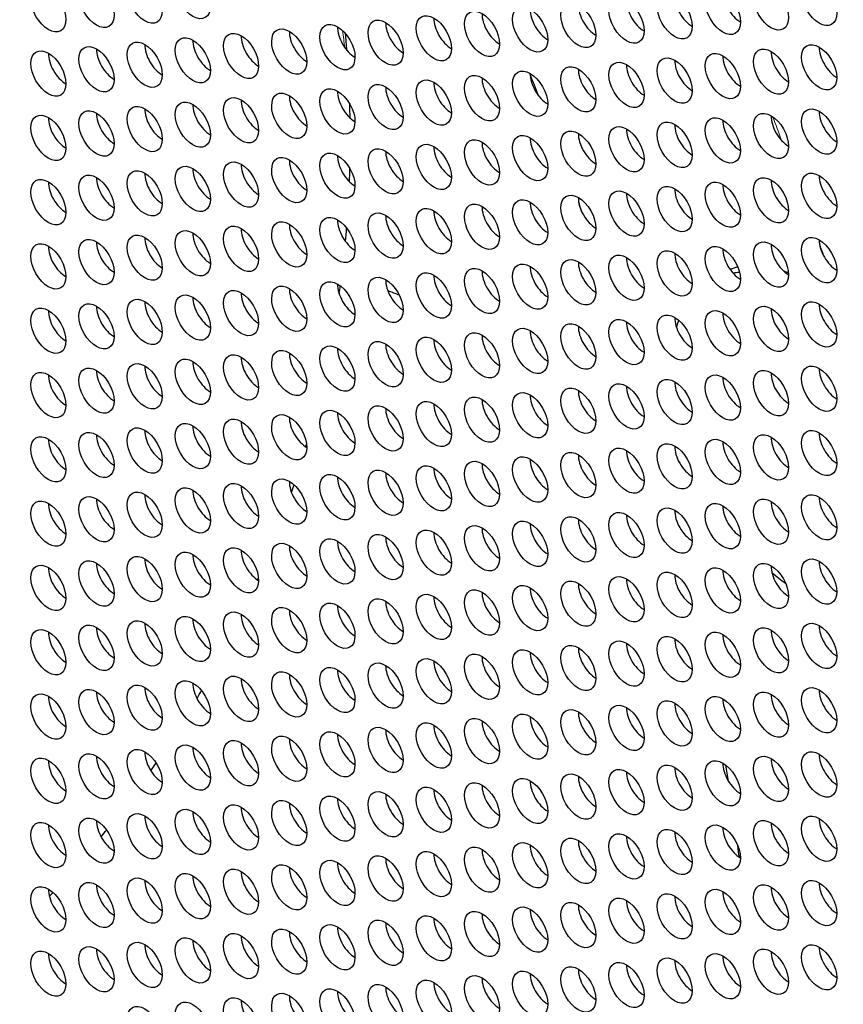
# Model space of a CAD drawing. Units: millimetres. Extents: x 58 to 367, y -203 to 197.
# Drawn here: x 173 to 193, y -128 to -104 of the extents above; entities that cross this region are included whole.
import ezdxf

# ---------------------------------------------------------------- set-up
doc = ezdxf.new("R2010")
doc.units = ezdxf.units.MM
doc.layers.add('Visible (ISO)', color=7, linetype='Continuous', lineweight=25)
doc.layers.add('Visible Narrow (ISO)', color=7, linetype='Continuous', lineweight=15)

msp = doc.modelspace()

# ---------------------------------------------------------------- linework, layer by layer
at = {"layer": 'Visible (ISO)'}
for centre, major_axis, start_param, end_param in [((151.768, -109.515), (-44.763, 77.733), 3.141593, 6.283185), ((149.364, -110.899), (-44.264, 76.866), 2.465466, 6.959312), ((168.032, -100.149), (-37.178, 64.56), 3.444285, 5.980493), ((190.301, -103.938), (0.299, -0.52), 3.925065, 5.499713), ((187.973, -104.152), (0.299, -0.52), 3.925065, 5.499713), ((189.137, -104.045), (0.299, -0.52), 3.925065, 5.499713), ((185.646, -104.365), (0.299, -0.52), 3.925065, 5.499713), ((186.81, -104.258), (0.299, -0.52), 3.925065, 5.499713), ((183.319, -104.578), (0.299, -0.52), 3.925065, 5.499713), ((184.483, -104.471), (0.299, -0.52), 3.925065, 5.499713), ((179.829, -104.898), (0.299, -0.52), 3.925065, 5.499713), ((180.992, -104.791), (0.299, -0.52), 3.925065, 5.499713), ((182.156, -104.685), (0.299, -0.52), 3.925065, 5.499713), ((177.501, -105.111), (0.299, -0.52), 3.925065, 5.499713), ((178.665, -105.005), (0.299, -0.52), 3.925065, 5.499713), ((175.174, -105.324), (0.299, -0.52), 3.925065, 5.499713), ((176.338, -105.218), (0.299, -0.52), 3.925065, 5.499713), ((191.464, -105.385), (0.299, -0.52), 3.925065, 5.499713), ((192.628, -105.278), (0.299, -0.52), 3.925065, 5.499713), ((174.011, -105.431), (0.299, -0.52), 3.925065, 5.499713), ((189.137, -105.598), (0.299, -0.52), 3.925065, 5.499713), ((190.301, -105.492), (0.299, -0.52), 3.925065, 5.499713), ((186.81, -105.811), (0.299, -0.52), 3.925065, 5.499713), ((187.973, -105.705), (0.299, -0.52), 3.925065, 5.499713), ((184.483, -106.025), (0.299, -0.52), 3.925065, 5.499713), ((185.646, -105.918), (0.299, -0.52), 3.925065, 5.499713), ((151.627, -109.596), (27.632, -47.983), 1.316424, 1.326649), ((180.992, -106.345), (0.299, -0.52), 3.925065, 5.499713), ((182.156, -106.238), (0.299, -0.52), 3.925065, 5.499713), ((183.319, -106.131), (0.299, -0.52), 3.925065, 5.499713), ((178.665, -106.558), (0.299, -0.52), 3.925065, 5.499713), ((179.829, -106.451), (0.299, -0.52), 3.925065, 5.499713), ((176.338, -106.771), (0.299, -0.52), 3.925065, 5.499713), ((177.501, -106.664), (0.299, -0.52), 3.925065, 5.499713), ((174.011, -106.984), (0.299, -0.52), 3.925065, 5.499713), ((175.174, -106.878), (0.299, -0.52), 3.925065, 5.499713), ((190.301, -107.045), (0.299, -0.52), 3.925065, 5.499713), ((191.464, -106.938), (0.299, -0.52), 3.925065, 5.499713), ((192.628, -106.832), (0.299, -0.52), 3.925065, 5.499713), ((187.973, -107.258), (0.299, -0.52), 3.925065, 5.499713), ((189.137, -107.152), (0.299, -0.52), 3.925065, 5.499713), ((185.646, -107.471), (0.299, -0.52), 3.925065, 5.499713), ((186.81, -107.365), (0.299, -0.52), 3.925065, 5.499713), ((183.319, -107.685), (0.299, -0.52), 3.925065, 5.499713), ((184.483, -107.578), (0.299, -0.52), 3.925065, 5.499713), ((179.829, -108.005), (0.299, -0.52), 3.925065, 5.499713), ((180.992, -107.898), (0.299, -0.52), 3.925065, 5.499713), ((182.156, -107.791), (0.299, -0.52), 3.925065, 5.499713), ((177.501, -108.218), (0.299, -0.52), 3.925065, 5.499713), ((178.665, -108.111), (0.299, -0.52), 3.925065, 5.499713), ((175.174, -108.431), (0.299, -0.52), 3.925065, 5.499713), ((176.338, -108.324), (0.299, -0.52), 3.925065, 5.499713), ((192.628, -108.385), (0.299, -0.52), 3.925065, 5.499713), ((174.011, -108.538), (0.299, -0.52), 3.925065, 5.499713), ((189.137, -108.705), (0.299, -0.52), 3.925065, 5.499713), ((190.301, -108.598), (0.299, -0.52), 3.925065, 5.499713), ((191.464, -108.492), (0.299, -0.52), 3.925065, 5.499713), ((186.81, -108.918), (0.299, -0.52), 3.925065, 5.499713), ((187.973, -108.812), (0.299, -0.52), 3.925065, 5.499713), ((184.483, -109.131), (0.299, -0.52), 3.925065, 5.499713), ((185.646, -109.025), (0.299, -0.52), 3.925065, 5.499713), ((151.627, -109.596), (27.632, -47.983), 1.260763, 1.264634), ((182.156, -109.345), (0.299, -0.52), 3.925065, 5.499713), ((183.319, -109.238), (0.299, -0.52), 3.925065, 5.499713), ((178.665, -109.665), (0.299, -0.52), 3.925065, 5.499713), ((179.829, -109.558), (0.299, -0.52), 3.925065, 5.499713), ((180.992, -109.451), (0.299, -0.52), 3.925065, 5.499713), ((176.338, -109.878), (0.299, -0.52), 3.925065, 5.499713), ((177.501, -109.771), (0.299, -0.52), 3.925065, 5.499713), ((174.011, -110.091), (0.299, -0.52), 3.925065, 5.499713), ((175.174, -109.984), (0.299, -0.52), 3.925065, 5.499713), ((190.301, -110.152), (0.299, -0.52), 3.925065, 5.499713), ((191.464, -110.045), (0.299, -0.52), 3.925065, 5.499713), ((192.628, -109.938), (0.299, -0.52), 3.925065, 5.499713), ((187.973, -110.365), (0.299, -0.52), 3.925065, 5.499713), ((189.137, -110.258), (0.299, -0.52), 3.925065, 5.499713), ((185.646, -110.578), (0.299, -0.52), 3.925065, 5.499713), ((186.81, -110.471), (0.299, -0.52), 3.925065, 5.499713), ((183.319, -110.791), (0.299, -0.52), 3.925065, 5.499713), ((184.483, -110.685), (0.299, -0.52), 3.925065, 5.499713), ((191.811, -114.586), (-2.246, 3.9), 6.001434, 6.058609), ((180.992, -111.005), (0.299, -0.52), 3.925065, 5.499713), ((182.156, -110.898), (0.299, -0.52), 3.925065, 5.499713), ((177.501, -111.324), (0.299, -0.52), 3.925065, 5.499713), ((178.665, -111.218), (0.299, -0.52), 3.925065, 5.499713), ((179.829, -111.111), (0.299, -0.52), 3.925065, 5.499713), ((179.583, -93.497), (-9.981, 17.332), 2.514239, 2.534179), ((175.174, -111.538), (0.299, -0.52), 3.925065, 5.499713), ((176.338, -111.431), (0.299, -0.52), 3.925065, 5.499713), ((192.628, -111.492), (0.299, -0.52), 3.925065, 5.499713), ((174.011, -111.644), (0.299, -0.52), 3.925065, 5.499713), ((189.137, -111.812), (0.299, -0.52), 3.925065, 5.499713), ((190.301, -111.705), (0.299, -0.52), 3.925065, 5.499713), ((191.464, -111.598), (0.299, -0.52), 3.925065, 5.499713), ((186.81, -112.025), (0.299, -0.52), 3.925065, 5.499713), ((187.973, -111.918), (0.299, -0.52), 3.925065, 5.499713), ((191.811, -114.586), (2.246, -3.9), 3.58981, 3.647067), ((184.483, -112.238), (0.299, -0.52), 3.925065, 5.499713), ((185.646, -112.131), (0.299, -0.52), 3.925065, 5.499713), ((182.156, -112.451), (0.299, -0.52), 3.925065, 5.499713), ((183.319, -112.345), (0.299, -0.52), 3.925065, 5.499713), ((179.829, -112.665), (0.299, -0.52), 3.925065, 5.499713), ((180.992, -112.558), (0.299, -0.52), 3.925065, 5.499713), ((176.338, -112.984), (0.299, -0.52), 3.925065, 5.499713), ((177.501, -112.878), (0.299, -0.52), 3.925065, 5.499713), ((178.665, -112.771), (0.299, -0.52), 3.925065, 5.499713), ((174.011, -113.198), (0.299, -0.52), 3.925065, 5.499713), ((175.174, -113.091), (0.299, -0.52), 3.925065, 5.499713), ((191.464, -113.152), (0.299, -0.52), 3.925065, 5.499713), ((192.628, -113.045), (0.299, -0.52), 3.925065, 5.499713), ((187.973, -113.472), (0.299, -0.52), 3.925065, 5.499713), ((189.137, -113.365), (0.299, -0.52), 3.925065, 5.499713), ((190.301, -113.258), (0.299, -0.52), 3.925065, 5.499713), ((185.646, -113.685), (0.299, -0.52), 3.925065, 5.499713), ((186.81, -113.578), (0.299, -0.52), 3.925065, 5.499713), ((183.319, -113.898), (0.299, -0.52), 3.925065, 5.499713), ((184.483, -113.791), (0.299, -0.52), 3.925065, 5.499713), ((180.992, -114.111), (0.299, -0.52), 3.925065, 5.499713), ((182.156, -114.005), (0.299, -0.52), 3.925065, 5.499713), ((177.501, -114.431), (0.299, -0.52), 3.925065, 5.499713), ((178.665, -114.325), (0.299, -0.52), 3.925065, 5.499713), ((179.829, -114.218), (0.299, -0.52), 3.925065, 5.499713), ((175.174, -114.644), (0.299, -0.52), 3.925065, 5.499713), ((176.338, -114.538), (0.299, -0.52), 3.925065, 5.499713), ((192.628, -114.598), (0.299, -0.52), 3.925065, 5.499713), ((174.011, -114.751), (0.299, -0.52), 3.925065, 5.499713), ((190.301, -114.812), (0.299, -0.52), 3.925065, 5.499713), ((191.464, -114.705), (0.299, -0.52), 3.925065, 5.499713), ((186.81, -115.131), (0.299, -0.52), 3.925065, 5.499713), ((187.973, -115.025), (0.299, -0.52), 3.925065, 5.499713), ((189.137, -114.918), (0.299, -0.52), 3.925065, 5.499713), ((184.483, -115.345), (0.299, -0.52), 3.925065, 5.499713), ((185.646, -115.238), (0.299, -0.52), 3.925065, 5.499713), ((182.156, -115.558), (0.299, -0.52), 3.925065, 5.499713), ((183.319, -115.451), (0.299, -0.52), 3.925065, 5.499713), ((179.829, -115.771), (0.299, -0.52), 3.925065, 5.499713), ((180.992, -115.665), (0.299, -0.52), 3.925065, 5.499713), ((176.338, -116.091), (0.299, -0.52), 3.925065, 5.499713), ((177.501, -115.985), (0.299, -0.52), 3.925065, 5.499713), ((178.665, -115.878), (0.299, -0.52), 3.925065, 5.499713), ((174.011, -116.304), (0.299, -0.52), 3.925065, 5.499713), ((175.174, -116.198), (0.299, -0.52), 3.925065, 5.499713), ((191.464, -116.258), (0.299, -0.52), 3.925065, 5.499713), ((192.628, -116.152), (0.299, -0.52), 3.925065, 5.499713), ((189.137, -116.472), (0.299, -0.52), 3.925065, 5.499713), ((190.301, -116.365), (0.299, -0.52), 3.925065, 5.499713), ((185.646, -116.791), (0.299, -0.52), 3.925065, 5.499713), ((186.81, -116.685), (0.299, -0.52), 3.925065, 5.499713), ((187.973, -116.578), (0.299, -0.52), 3.925065, 5.499713), ((183.319, -117.005), (0.299, -0.52), 3.925065, 5.499713), ((184.483, -116.898), (0.299, -0.52), 3.925065, 5.499713), ((180.992, -117.218), (0.299, -0.52), 3.925065, 5.499713), ((182.156, -117.111), (0.299, -0.52), 3.925065, 5.499713), ((178.665, -117.431), (0.299, -0.52), 3.925065, 5.499713), ((179.829, -117.325), (0.299, -0.52), 3.925065, 5.499713), ((175.174, -117.751), (0.299, -0.52), 3.925065, 5.499713), ((176.338, -117.644), (0.299, -0.52), 3.925065, 5.499713), ((177.501, -117.538), (0.299, -0.52), 3.925065, 5.499713), ((192.628, -117.705), (0.299, -0.52), 3.925065, 5.499713), ((174.011, -117.858), (0.299, -0.52), 3.925065, 5.499713), ((190.301, -117.918), (0.299, -0.52), 3.925065, 5.499713), ((191.464, -117.812), (0.299, -0.52), 3.925065, 5.499713), ((191.811, -114.586), (2.246, -3.9), 5.261584, 5.369077), ((186.81, -118.238), (0.299, -0.52), 3.925065, 5.499713), ((187.973, -118.132), (0.299, -0.52), 3.925065, 5.499713), ((189.137, -118.025), (0.299, -0.52), 3.925065, 5.499713), ((184.483, -118.451), (0.299, -0.52), 3.925065, 5.499713), ((185.646, -118.345), (0.299, -0.52), 3.925065, 5.499713), ((182.156, -118.665), (0.299, -0.52), 3.925065, 5.499713), ((183.319, -118.558), (0.299, -0.52), 3.925065, 5.499713), ((179.829, -118.878), (0.299, -0.52), 3.925065, 5.499713), ((180.992, -118.771), (0.299, -0.52), 3.925065, 5.499713), ((177.501, -119.091), (0.299, -0.52), 3.925065, 5.499713), ((178.665, -118.985), (0.299, -0.52), 3.925065, 5.499713), ((174.011, -119.411), (0.299, -0.52), 3.925065, 5.499713), ((175.174, -119.304), (0.299, -0.52), 3.925065, 5.499713), ((176.338, -119.198), (0.299, -0.52), 3.925065, 5.499713), ((191.464, -119.365), (0.299, -0.52), 3.925065, 5.499713), ((192.628, -119.258), (0.299, -0.52), 3.925065, 5.499713), ((189.137, -119.578), (0.299, -0.52), 3.925065, 5.499713), ((190.301, -119.472), (0.299, -0.52), 3.925065, 5.499713), ((185.646, -119.898), (0.299, -0.52), 3.925065, 5.499713), ((186.81, -119.791), (0.299, -0.52), 3.925065, 5.499713), ((187.973, -119.685), (0.299, -0.52), 3.925065, 5.499713), ((183.319, -120.111), (0.299, -0.52), 3.925065, 5.499713), ((184.483, -120.005), (0.299, -0.52), 3.925065, 5.499713), ((180.992, -120.325), (0.299, -0.52), 3.925065, 5.499713), ((182.156, -120.218), (0.299, -0.52), 3.925065, 5.499713), ((178.665, -120.538), (0.299, -0.52), 3.925065, 5.499713), ((179.829, -120.431), (0.299, -0.52), 3.925065, 5.499713), ((176.338, -120.751), (0.299, -0.52), 3.925065, 5.499713), ((177.501, -120.645), (0.299, -0.52), 3.925065, 5.499713), ((192.628, -120.812), (0.299, -0.52), 3.925065, 5.499713), ((174.011, -120.964), (0.299, -0.52), 3.925065, 5.499713), ((175.174, -120.858), (0.299, -0.52), 3.925065, 5.499713), ((190.301, -121.025), (0.299, -0.52), 3.925065, 5.499713), ((191.464, -120.918), (0.299, -0.52), 3.925065, 5.499713), ((187.973, -121.238), (0.299, -0.52), 3.925065, 5.499713), ((189.137, -121.132), (0.299, -0.52), 3.925065, 5.499713), ((184.483, -121.558), (0.299, -0.52), 3.925065, 5.499713), ((185.646, -121.451), (0.299, -0.52), 3.925065, 5.499713), ((186.81, -121.345), (0.299, -0.52), 3.925065, 5.499713), ((182.156, -121.771), (0.299, -0.52), 3.925065, 5.499713), ((183.319, -121.665), (0.299, -0.52), 3.925065, 5.499713), ((179.829, -121.985), (0.299, -0.52), 3.925065, 5.499713), ((180.992, -121.878), (0.299, -0.52), 3.925065, 5.499713), ((177.501, -122.198), (0.299, -0.52), 3.925065, 5.499713), ((178.665, -122.091), (0.299, -0.52), 3.925065, 5.499713), ((174.011, -122.518), (0.299, -0.52), 3.925065, 5.499713), ((175.174, -122.411), (0.299, -0.52), 3.925065, 5.499713), ((176.338, -122.305), (0.299, -0.52), 3.925065, 5.499713), ((191.464, -122.472), (0.299, -0.52), 3.925065, 5.499713), ((192.628, -122.365), (0.299, -0.52), 3.925065, 5.499713), ((189.137, -122.685), (0.299, -0.52), 3.925065, 5.499713), ((190.301, -122.578), (0.299, -0.52), 3.925065, 5.499713), ((151.627, -109.596), (27.632, -47.983), 0.985914, 0.99387), ((186.81, -122.898), (0.299, -0.52), 3.925065, 5.499713), ((187.973, -122.792), (0.299, -0.52), 3.925065, 5.499713), ((183.319, -123.218), (0.299, -0.52), 3.925065, 5.499713), ((184.483, -123.111), (0.299, -0.52), 3.925065, 5.499713), ((185.646, -123.005), (0.299, -0.52), 3.925065, 5.499713), ((180.992, -123.431), (0.299, -0.52), 3.925065, 5.499713), ((182.156, -123.325), (0.299, -0.52), 3.925065, 5.499713), ((178.665, -123.645), (0.299, -0.52), 3.925065, 5.499713), ((179.829, -123.538), (0.299, -0.52), 3.925065, 5.499713), ((176.338, -123.858), (0.299, -0.52), 3.925065, 5.499713), ((177.501, -123.751), (0.299, -0.52), 3.925065, 5.499713), ((192.628, -123.918), (0.299, -0.52), 3.925065, 5.499713), ((174.011, -124.071), (0.299, -0.52), 3.925065, 5.499713), ((175.174, -123.964), (0.299, -0.52), 3.925065, 5.499713), ((190.301, -124.132), (0.299, -0.52), 3.925065, 5.499713), ((191.464, -124.025), (0.299, -0.52), 3.925065, 5.499713), ((187.973, -124.345), (0.299, -0.52), 3.925065, 5.499713), ((189.137, -124.238), (0.299, -0.52), 3.925065, 5.499713), ((185.646, -124.558), (0.299, -0.52), 3.925065, 5.499713), ((186.81, -124.452), (0.299, -0.52), 3.925065, 5.499713), ((151.627, -109.596), (27.632, -47.983), 0.948078, 0.953819), ((182.156, -124.878), (0.299, -0.52), 3.925065, 5.499713), ((183.319, -124.771), (0.299, -0.52), 3.925065, 5.499713), ((184.483, -124.665), (0.299, -0.52), 3.925065, 5.499713), ((179.829, -125.091), (0.299, -0.52), 3.925065, 5.499713), ((180.992, -124.985), (0.299, -0.52), 3.925065, 5.499713), ((177.501, -125.305), (0.299, -0.52), 3.925065, 5.499713), ((178.665, -125.198), (0.299, -0.52), 3.925065, 5.499713), ((175.174, -125.518), (0.299, -0.52), 3.925065, 5.499713), ((176.338, -125.411), (0.299, -0.52), 3.925065, 5.499713), ((191.464, -125.578), (0.299, -0.52), 3.925065, 5.499713), ((192.628, -125.472), (0.299, -0.52), 3.925065, 5.499713), ((174.011, -125.624), (0.299, -0.52), 3.925065, 5.499713), ((189.137, -125.792), (0.299, -0.52), 3.925065, 5.499713), ((190.301, -125.685), (0.299, -0.52), 3.925065, 5.499713), ((186.81, -126.005), (0.299, -0.52), 3.925065, 5.499713), ((187.973, -125.898), (0.299, -0.52), 3.925065, 5.499713), ((183.319, -126.325), (0.299, -0.52), 3.925065, 5.499713), ((184.483, -126.218), (0.299, -0.52), 3.925065, 5.499713), ((185.646, -126.111), (0.299, -0.52), 3.925065, 5.499713), ((180.992, -126.538), (0.299, -0.52), 3.925065, 5.499713), ((182.156, -126.431), (0.299, -0.52), 3.925065, 5.499713), ((178.665, -126.751), (0.299, -0.52), 3.925065, 5.499713), ((179.829, -126.645), (0.299, -0.52), 3.925065, 5.499713), ((176.338, -126.965), (0.299, -0.52), 3.925065, 5.499713), ((177.501, -126.858), (0.299, -0.52), 3.925065, 5.499713), ((192.628, -127.025), (0.299, -0.52), 3.925065, 5.499713), ((174.011, -127.178), (0.299, -0.52), 3.925065, 5.499713), ((175.174, -127.071), (0.299, -0.52), 3.925065, 5.499713), ((190.301, -127.238), (0.299, -0.52), 3.925065, 5.499713), ((191.464, -127.132), (0.299, -0.52), 3.925065, 5.499713), ((187.973, -127.452), (0.299, -0.52), 3.925065, 5.499713), ((189.137, -127.345), (0.299, -0.52), 3.925065, 5.499713), ((185.646, -127.665), (0.299, -0.52), 3.925065, 5.499713), ((186.81, -127.558), (0.299, -0.52), 3.925065, 5.499713), ((182.156, -127.985), (0.299, -0.52), 3.925065, 5.499713), ((183.319, -127.878), (0.299, -0.52), 3.925065, 5.499713), ((184.483, -127.771), (0.299, -0.52), 3.925065, 5.499713), ((179.829, -128.198), (0.299, -0.52), 3.925065, 5.499713), ((180.992, -128.091), (0.299, -0.52), 3.925065, 5.499713), ((178.665, -128.305), (0.299, -0.52), 3.925065, 5.499713)]:
    msp.add_ellipse(centre, major_axis=major_axis, ratio=0.578093, start_param=start_param, end_param=end_param, dxfattribs=at)
for centre, major_axis in [((149.364, -110.899), (-44.763, 77.733)), ((177.077, -103.802), (-0.299, 0.52)), ((174.75, -104.015), (-0.299, 0.52)), ((175.914, -103.909), (-0.299, 0.52)), ((191.04, -104.076), (-0.299, 0.52)), ((192.203, -103.969), (-0.299, 0.52)), ((173.587, -104.122), (-0.299, 0.52)), ((188.713, -104.289), (-0.299, 0.52)), ((189.876, -104.183), (-0.299, 0.52)), ((186.386, -104.502), (-0.299, 0.52)), ((187.549, -104.396), (-0.299, 0.52)), ((184.059, -104.716), (-0.299, 0.52)), ((185.222, -104.609), (-0.299, 0.52)), ((180.568, -105.036), (-0.299, 0.52)), ((181.731, -104.929), (-0.299, 0.52)), ((182.895, -104.822), (-0.299, 0.52)), ((178.241, -105.249), (-0.299, 0.52)), ((179.404, -105.142), (-0.299, 0.52)), ((175.914, -105.462), (-0.299, 0.52)), ((177.077, -105.355), (-0.299, 0.52)), ((192.203, -105.523), (-0.299, 0.52)), ((173.587, -105.675), (-0.299, 0.52)), ((174.75, -105.569), (-0.299, 0.52)), ((189.876, -105.736), (-0.299, 0.52)), ((191.04, -105.629), (-0.299, 0.52)), ((187.549, -105.949), (-0.299, 0.52)), ((188.713, -105.843), (-0.299, 0.52)), ((185.222, -106.162), (-0.299, 0.52)), ((186.386, -106.056), (-0.299, 0.52)), ((182.895, -106.376), (-0.299, 0.52)), ((184.059, -106.269), (-0.299, 0.52)), ((179.404, -106.696), (-0.299, 0.52)), ((180.568, -106.589), (-0.299, 0.52)), ((181.731, -106.482), (-0.299, 0.52)), ((177.077, -106.909), (-0.299, 0.52)), ((178.241, -106.802), (-0.299, 0.52)), ((174.75, -107.122), (-0.299, 0.52)), ((175.914, -107.015), (-0.299, 0.52)), ((191.04, -107.183), (-0.299, 0.52)), ((192.203, -107.076), (-0.299, 0.52)), ((173.587, -107.229), (-0.299, 0.52)), ((188.713, -107.396), (-0.299, 0.52)), ((189.876, -107.289), (-0.299, 0.52)), ((186.386, -107.609), (-0.299, 0.52)), ((187.549, -107.503), (-0.299, 0.52)), ((184.059, -107.822), (-0.299, 0.52)), ((185.222, -107.716), (-0.299, 0.52)), ((180.568, -108.142), (-0.299, 0.52)), ((181.731, -108.036), (-0.299, 0.52)), ((182.895, -107.929), (-0.299, 0.52)), ((178.241, -108.356), (-0.299, 0.52)), ((179.404, -108.249), (-0.299, 0.52)), ((175.914, -108.569), (-0.299, 0.52)), ((177.077, -108.462), (-0.299, 0.52)), ((173.587, -108.782), (-0.299, 0.52)), ((174.75, -108.675), (-0.299, 0.52)), ((189.876, -108.843), (-0.299, 0.52)), ((191.04, -108.736), (-0.299, 0.52)), ((192.203, -108.629), (-0.299, 0.52)), ((187.549, -109.056), (-0.299, 0.52)), ((188.713, -108.949), (-0.299, 0.52)), ((185.222, -109.269), (-0.299, 0.52)), ((186.386, -109.162), (-0.299, 0.52)), ((182.895, -109.482), (-0.299, 0.52)), ((184.059, -109.376), (-0.299, 0.52)), ((179.404, -109.802), (-0.299, 0.52)), ((180.568, -109.696), (-0.299, 0.52)), ((181.731, -109.589), (-0.299, 0.52)), ((177.077, -110.015), (-0.299, 0.52)), ((178.241, -109.909), (-0.299, 0.52)), ((174.75, -110.229), (-0.299, 0.52)), ((175.914, -110.122), (-0.299, 0.52)), ((192.203, -110.183), (-0.299, 0.52)), ((173.587, -110.335), (-0.299, 0.52)), ((188.713, -110.503), (-0.299, 0.52)), ((189.876, -110.396), (-0.299, 0.52)), ((191.04, -110.289), (-0.299, 0.52)), ((186.386, -110.716), (-0.299, 0.52)), ((187.549, -110.609), (-0.299, 0.52)), ((184.059, -110.929), (-0.299, 0.52)), ((185.222, -110.822), (-0.299, 0.52)), ((181.731, -111.142), (-0.299, 0.52)), ((182.895, -111.036), (-0.299, 0.52)), ((178.241, -111.462), (-0.299, 0.52)), ((179.404, -111.356), (-0.299, 0.52)), ((180.568, -111.249), (-0.299, 0.52)), ((175.914, -111.675), (-0.299, 0.52)), ((177.077, -111.569), (-0.299, 0.52)), ((173.587, -111.889), (-0.299, 0.52)), ((174.75, -111.782), (-0.299, 0.52)), ((191.04, -111.843), (-0.299, 0.52)), ((192.203, -111.736), (-0.299, 0.52)), ((187.549, -112.163), (-0.299, 0.52)), ((188.713, -112.056), (-0.299, 0.52)), ((189.876, -111.949), (-0.299, 0.52)), ((185.222, -112.376), (-0.299, 0.52)), ((186.386, -112.269), (-0.299, 0.52)), ((182.895, -112.589), (-0.299, 0.52)), ((184.059, -112.482), (-0.299, 0.52)), ((180.568, -112.802), (-0.299, 0.52)), ((181.731, -112.696), (-0.299, 0.52)), ((177.077, -113.122), (-0.299, 0.52)), ((178.241, -113.016), (-0.299, 0.52)), ((179.404, -112.909), (-0.299, 0.52)), ((174.75, -113.335), (-0.299, 0.52)), ((175.914, -113.229), (-0.299, 0.52)), ((192.203, -113.289), (-0.299, 0.52)), ((173.587, -113.442), (-0.299, 0.52)), ((188.713, -113.609), (-0.299, 0.52)), ((189.876, -113.503), (-0.299, 0.52)), ((191.04, -113.396), (-0.299, 0.52)), ((186.386, -113.822), (-0.299, 0.52)), ((187.549, -113.716), (-0.299, 0.52)), ((184.059, -114.036), (-0.299, 0.52)), ((185.222, -113.929), (-0.299, 0.52)), ((181.731, -114.249), (-0.299, 0.52)), ((182.895, -114.142), (-0.299, 0.52)), ((179.404, -114.462), (-0.299, 0.52)), ((180.568, -114.356), (-0.299, 0.52)), ((175.914, -114.782), (-0.299, 0.52)), ((177.077, -114.675), (-0.299, 0.52)), ((178.241, -114.569), (-0.299, 0.52)), ((173.587, -114.995), (-0.299, 0.52)), ((174.75, -114.889), (-0.299, 0.52)), ((191.04, -114.949), (-0.299, 0.52)), ((192.203, -114.843), (-0.299, 0.52)), ((187.549, -115.269), (-0.299, 0.52)), ((188.713, -115.163), (-0.299, 0.52)), ((189.876, -115.056), (-0.299, 0.52)), ((185.222, -115.482), (-0.299, 0.52)), ((186.386, -115.376), (-0.299, 0.52)), ((182.895, -115.696), (-0.299, 0.52)), ((184.059, -115.589), (-0.299, 0.52)), ((180.568, -115.909), (-0.299, 0.52)), ((181.731, -115.802), (-0.299, 0.52)), ((177.077, -116.229), (-0.299, 0.52)), ((178.241, -116.122), (-0.299, 0.52)), ((179.404, -116.016), (-0.299, 0.52)), ((174.75, -116.442), (-0.299, 0.52)), ((175.914, -116.335), (-0.299, 0.52)), ((192.203, -116.396), (-0.299, 0.52)), ((173.587, -116.549), (-0.299, 0.52)), ((189.876, -116.609), (-0.299, 0.52)), ((191.04, -116.503), (-0.299, 0.52)), ((186.386, -116.929), (-0.299, 0.52)), ((187.549, -116.823), (-0.299, 0.52)), ((188.713, -116.716), (-0.299, 0.52)), ((184.059, -117.142), (-0.299, 0.52)), ((185.222, -117.036), (-0.299, 0.52)), ((181.731, -117.356), (-0.299, 0.52)), ((182.895, -117.249), (-0.299, 0.52)), ((179.404, -117.569), (-0.299, 0.52)), ((180.568, -117.462), (-0.299, 0.52)), ((175.914, -117.889), (-0.299, 0.52)), ((177.077, -117.782), (-0.299, 0.52)), ((178.241, -117.676), (-0.299, 0.52)), ((173.587, -118.102), (-0.299, 0.52)), ((174.75, -117.995), (-0.299, 0.52)), ((191.04, -118.056), (-0.299, 0.52)), ((192.203, -117.949), (-0.299, 0.52)), ((188.713, -118.269), (-0.299, 0.52)), ((189.876, -118.163), (-0.299, 0.52)), ((185.222, -118.589), (-0.299, 0.52)), ((186.386, -118.482), (-0.299, 0.52)), ((187.549, -118.376), (-0.299, 0.52)), ((182.895, -118.802), (-0.299, 0.52)), ((184.059, -118.696), (-0.299, 0.52)), ((180.568, -119.016), (-0.299, 0.52)), ((181.731, -118.909), (-0.299, 0.52)), ((178.241, -119.229), (-0.299, 0.52)), ((179.404, -119.122), (-0.299, 0.52)), ((174.75, -119.549), (-0.299, 0.52)), ((175.914, -119.442), (-0.299, 0.52)), ((177.077, -119.335), (-0.299, 0.52)), ((192.203, -119.503), (-0.299, 0.52)), ((173.587, -119.655), (-0.299, 0.52)), ((189.876, -119.716), (-0.299, 0.52)), ((191.04, -119.609), (-0.299, 0.52)), ((186.386, -120.036), (-0.299, 0.52)), ((187.549, -119.929), (-0.299, 0.52)), ((188.713, -119.823), (-0.299, 0.52)), ((184.059, -120.249), (-0.299, 0.52)), ((185.222, -120.142), (-0.299, 0.52)), ((181.731, -120.462), (-0.299, 0.52)), ((182.895, -120.356), (-0.299, 0.52)), ((179.404, -120.676), (-0.299, 0.52)), ((180.568, -120.569), (-0.299, 0.52)), ((177.077, -120.889), (-0.299, 0.52)), ((178.241, -120.782), (-0.299, 0.52)), ((173.587, -121.209), (-0.299, 0.52)), ((174.75, -121.102), (-0.299, 0.52)), ((175.914, -120.995), (-0.299, 0.52)), ((191.04, -121.163), (-0.299, 0.52)), ((192.203, -121.056), (-0.299, 0.52)), ((188.713, -121.376), (-0.299, 0.52)), ((189.876, -121.269), (-0.299, 0.52)), ((185.222, -121.696), (-0.299, 0.52)), ((186.386, -121.589), (-0.299, 0.52)), ((187.549, -121.483), (-0.299, 0.52)), ((182.895, -121.909), (-0.299, 0.52)), ((184.059, -121.802), (-0.299, 0.52)), ((180.568, -122.122), (-0.299, 0.52)), ((181.731, -122.016), (-0.299, 0.52)), ((178.241, -122.336), (-0.299, 0.52)), ((179.404, -122.229), (-0.299, 0.52)), ((175.914, -122.549), (-0.299, 0.52)), ((177.077, -122.442), (-0.299, 0.52)), ((192.203, -122.609), (-0.299, 0.52)), ((173.587, -122.762), (-0.299, 0.52)), ((174.75, -122.655), (-0.299, 0.52)), ((189.876, -122.823), (-0.299, 0.52)), ((191.04, -122.716), (-0.299, 0.52)), ((187.549, -123.036), (-0.299, 0.52)), ((188.713, -122.929), (-0.299, 0.52)), ((184.059, -123.356), (-0.299, 0.52)), ((185.222, -123.249), (-0.299, 0.52)), ((186.386, -123.142), (-0.299, 0.52)), ((181.731, -123.569), (-0.299, 0.52)), ((182.895, -123.462), (-0.299, 0.52)), ((179.404, -123.782), (-0.299, 0.52)), ((180.568, -123.676), (-0.299, 0.52)), ((177.077, -123.996), (-0.299, 0.52)), ((178.241, -123.889), (-0.299, 0.52)), ((173.587, -124.315), (-0.299, 0.52)), ((174.75, -124.209), (-0.299, 0.52)), ((175.914, -124.102), (-0.299, 0.52)), ((191.04, -124.269), (-0.299, 0.52)), ((192.203, -124.163), (-0.299, 0.52)), ((188.713, -124.483), (-0.299, 0.52)), ((189.876, -124.376), (-0.299, 0.52)), ((186.386, -124.696), (-0.299, 0.52)), ((187.549, -124.589), (-0.299, 0.52)), ((182.895, -125.016), (-0.299, 0.52)), ((184.059, -124.909), (-0.299, 0.52)), ((185.222, -124.802), (-0.299, 0.52)), ((180.568, -125.229), (-0.299, 0.52)), ((181.731, -125.122), (-0.299, 0.52)), ((178.241, -125.442), (-0.299, 0.52)), ((179.404, -125.336), (-0.299, 0.52)), ((175.914, -125.656), (-0.299, 0.52)), ((177.077, -125.549), (-0.299, 0.52)), ((192.203, -125.716), (-0.299, 0.52)), ((173.587, -125.869), (-0.299, 0.52)), ((174.75, -125.762), (-0.299, 0.52)), ((189.876, -125.929), (-0.299, 0.52)), ((191.04, -125.823), (-0.299, 0.52)), ((187.549, -126.143), (-0.299, 0.52)), ((188.713, -126.036), (-0.299, 0.52)), ((185.222, -126.356), (-0.299, 0.52)), ((186.386, -126.249), (-0.299, 0.52)), ((181.731, -126.676), (-0.299, 0.52)), ((182.895, -126.569), (-0.299, 0.52)), ((184.059, -126.462), (-0.299, 0.52)), ((179.404, -126.889), (-0.299, 0.52)), ((180.568, -126.782), (-0.299, 0.52)), ((177.077, -127.102), (-0.299, 0.52)), ((178.241, -126.996), (-0.299, 0.52)), ((174.75, -127.315), (-0.299, 0.52)), ((175.914, -127.209), (-0.299, 0.52)), ((191.04, -127.376), (-0.299, 0.52)), ((192.203, -127.269), (-0.299, 0.52)), ((173.587, -127.422), (-0.299, 0.52)), ((188.713, -127.589), (-0.299, 0.52)), ((189.876, -127.483), (-0.299, 0.52)), ((186.386, -127.803), (-0.299, 0.52)), ((187.549, -127.696), (-0.299, 0.52)), ((182.895, -128.122), (-0.299, 0.52)), ((184.059, -128.016), (-0.299, 0.52)), ((185.222, -127.909), (-0.299, 0.52)), ((180.568, -128.336), (-0.299, 0.52)), ((181.731, -128.229), (-0.299, 0.52)), ((178.241, -128.549), (-0.299, 0.52)), ((179.404, -128.442), (-0.299, 0.52)), ((175.914, -128.762), (-0.299, 0.52)), ((177.077, -128.656), (-0.299, 0.52))]:
    msp.add_ellipse(centre, major_axis=major_axis, ratio=0.578093, dxfattribs=at)
for points in [[(180.798, -105.116), (180.788, -104.98), (180.777, -104.846), (180.765, -104.714)], [(180.875, -106.748), (180.873, -106.635), (180.87, -106.523), (180.867, -106.413)], [(180.858, -108.286), (180.862, -108.18), (180.866, -108.075), (180.869, -107.97)], [(180.761, -109.73), (180.771, -109.621), (180.781, -109.513), (180.79, -109.405)], [(190.236, -110.344), (190.173, -110.361), (190.112, -110.383), (190.055, -110.409)], [(191.463, -110.493), (191.424, -110.478), (191.385, -110.463), (191.347, -110.449)], [(180.61, -110.997), (180.619, -110.932), (180.628, -110.868), (180.637, -110.804)], [(179.806, -114.695), (179.812, -114.674), (179.818, -114.653), (179.824, -114.632)], [(178.639, -117.906), (178.646, -117.888), (178.654, -117.871), (178.662, -117.854)], [(178.242, -118.772), (178.246, -118.764), (178.25, -118.755), (178.254, -118.746)], [(177.177, -120.773), (177.214, -120.71), (177.251, -120.647), (177.287, -120.583)], [(176.061, -122.517), (176.104, -122.456), (176.146, -122.394), (176.188, -122.333)], [(174.861, -124.115), (174.906, -124.06), (174.951, -124.004), (174.995, -123.949)], [(173.61, -125.554), (173.64, -125.523), (173.669, -125.491), (173.698, -125.46)]]:
    msp.add_open_spline(points, degree=3, dxfattribs=at)
msp.add_open_spline([(179.457, -115.795), (179.469, -115.762), (179.48, -115.73), (179.5, -115.668), (179.51, -115.639), (179.52, -115.61)], degree=3, knots=[4.394606455, 4.394606455, 4.394606455, 4.394606455, 4.397749118, 4.397749118, 4.400541709, 4.400541709, 4.400541709, 4.400541709], dxfattribs=at)
at = {"layer": 'Visible Narrow (ISO)'}
for centre, major_axis, start_param, end_param in [((168.293, -99.999), (8.882, -15.424), 0.933692, 0.960055), ((168.293, -99.999), (8.882, -15.424), 0.821473, 0.844825), ((150.213, -110.41), (33.285, -57.801), 1.300576, 1.310125), ((150.213, -110.41), (33.285, -57.801), 1.254389, 1.259846)]:
    msp.add_ellipse(centre, major_axis=major_axis, ratio=0.578093, start_param=start_param, end_param=end_param, dxfattribs=at)

doc.saveas('drawing.dxf')
